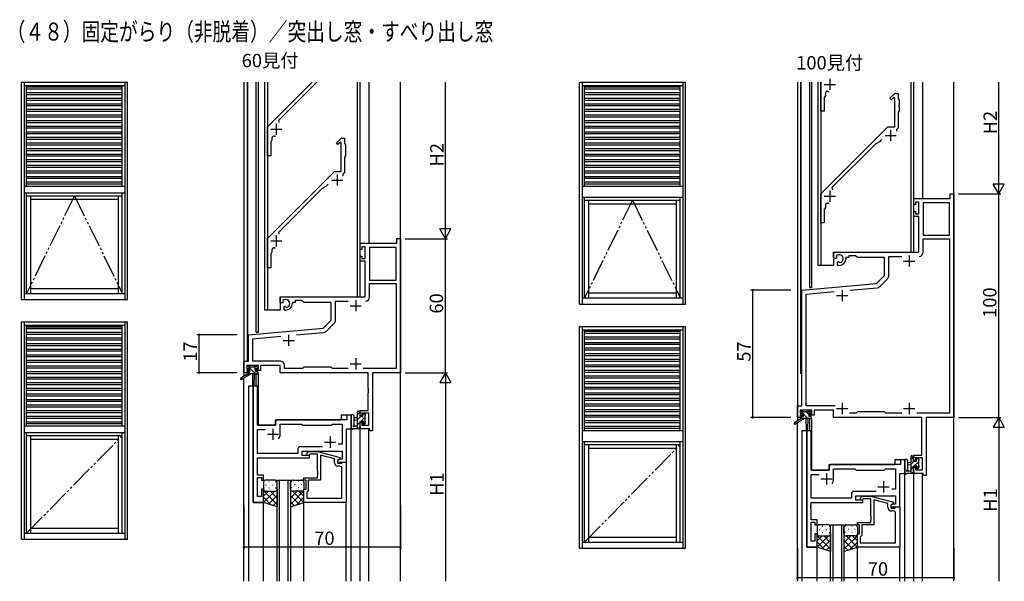
# Model space of a CAD drawing. Extents: x 0 to 1587, y 0 to 1128.
# Drawn here: x 550 to 990, y 469 to 720 of the extents above; entities that cross this region are included whole.
import ezdxf

# ---------------------------------------------------------------- set-up
doc = ezdxf.new("R2010")
doc.units = 0
doc.linetypes.add('YDIVIDE_1', pattern=[15, 10, -1, 1, -1, 1, -1])
for name, color, linetype in [('USER1', 3, 'CONTINUOUS'), ('YKK_11', 7, 'CONTINUOUS'), ('YKK_12', 2, 'CONTINUOUS'), ('YKK_13', 4, 'CONTINUOUS'), ('YKK_A1', 4, 'CONTINUOUS'), ('YKK_D', 6, 'CONTINUOUS')]:
    doc.layers.add(name, color=color, linetype=linetype)
doc.styles.get("Standard").update_dxf_attribs({"font": 'ROMANS.SHX', "bigfont": 'EXTFONT.SHX'})

msp = doc.modelspace()

# ---------------------------------------------------------------- linework, layer by layer
at = {"layer": 'YKK_11', "color": 0, "linetype": 'ByBlock', "lineweight": -2}
for p, q in [((660.43, 672.25), (680.43, 692.25)), ((682.55, 692.25), (665.37, 675.07)), ((907.93, 679.25), (907.93, 692.25)), ((909.93, 687.17), (909.93, 686.25)), ((938.78, 685.09), (940.64, 686.95)), ((941.35, 687.25), (942.43, 687.25)), ((942.43, 687.25), (942.43, 684.75)), ((909.93, 686.25), (909.43, 685.38)), ((909.43, 685.38), (909.43, 679.25)), ((939.49, 684.39), (938.78, 685.09)), ((940.56, 685.46), (939.49, 684.39)), ((940.93, 685.31), (940.56, 685.46)), ((940.93, 672.25), (940.93, 685.31)), ((942.43, 684.75), (942.93, 684.25)), ((942.93, 684.25), (942.93, 682.21)), ((909.43, 679.25), (907.93, 679.25)), ((942.93, 679.25), (942.43, 678.75)), ((942.43, 678.75), (942.43, 671.75)), ((942.93, 682.21), (942.81, 682.02)), ((942.81, 682.02), (942.81, 681.47)), ((942.81, 681.47), (942.93, 681.29)), ((942.93, 681.29), (942.93, 679.25)), ((665.37, 675.07), (665.55, 674.24)), ((660.43, 659.25), (660.43, 672.25)), ((907.93, 642.25), (937.93, 672.25)), ((937.93, 672.25), (940.93, 672.25)), ((941.73, 671.04), (941.68, 670.38)), ((942.43, 671.75), (941.73, 671.04)), ((662.43, 666.25), (661.93, 665.38)), ((661.93, 665.38), (661.93, 659.25)), ((662.43, 667.17), (662.43, 666.25)), ((691.28, 665.09), (693.14, 666.95)), ((691.99, 664.39), (691.28, 665.09)), ((693.06, 665.46), (691.99, 664.39)), ((693.43, 665.31), (693.06, 665.46)), ((693.43, 652.25), (693.43, 665.31)), ((693.85, 667.25), (694.93, 667.25)), ((694.93, 667.25), (694.93, 664.75)), ((934.13, 665.62), (932.46, 664.65)), ((935.1, 666.59), (934.13, 665.62)), ((694.93, 664.75), (695.43, 664.25)), ((695.43, 662.21), (695.31, 662.02)), ((695.31, 662.02), (695.31, 661.47)), ((695.31, 661.47), (695.43, 661.29)), ((695.43, 664.25), (695.43, 662.21)), ((695.43, 661.29), (695.43, 659.25)), ((932.46, 664.65), (912.87, 645.07)), ((661.93, 659.25), (660.43, 659.25)), ((695.43, 659.25), (694.93, 658.75)), ((694.93, 658.75), (694.93, 651.75)), ((660.43, 622.25), (690.43, 652.25)), ((690.43, 652.25), (693.43, 652.25)), ((694.93, 651.75), (694.23, 651.04)), ((694.23, 651.04), (694.18, 650.38)), ((684.96, 644.65), (665.37, 625.07)), ((686.63, 645.62), (684.96, 644.65)), ((687.6, 646.59), (686.63, 645.62)), ((912.87, 645.07), (913.05, 644.24)), ((907.93, 629.25), (907.93, 642.25)), ((949.43, 637.45), (949.43, 640.25)), ((949.43, 640.25), (965.8, 640.25)), ((951.73, 638.62), (950.23, 638.62)), ((950.23, 638.62), (950.23, 637.45)), ((951.73, 633.35), (951.73, 638.62)), ((965.8, 640.25), (965.8, 642.25)), ((965.8, 642.25), (967.43, 642.25)), ((967.43, 642.25), (967.43, 542.25)), ((909.93, 636.25), (909.43, 635.38)), ((909.43, 635.38), (909.43, 629.25)), ((909.93, 637.17), (909.93, 636.25)), ((950.23, 637.45), (949.43, 637.45)), ((949.43, 632.15), (949.43, 634.45)), ((949.43, 634.45), (950.23, 634.45)), ((950.23, 634.45), (950.23, 633.35)), ((965.5, 638.32), (953.66, 638.32)), ((953.66, 638.32), (953.66, 623.75)), ((965.5, 623.75), (965.5, 638.32)), ((965.5, 623.75), (965.5, 638.32)), ((951.73, 632.15), (949.43, 632.15)), ((950.23, 633.35), (951.73, 633.35)), ((951.73, 616.25), (951.73, 632.15)), ((909.43, 629.25), (907.93, 629.25)), ((660.43, 609.25), (660.43, 622.25)), ((665.37, 625.07), (665.55, 624.24)), ((718.3, 620.25), (718.3, 622.25)), ((718.3, 622.25), (719.93, 622.25)), ((719.93, 622.25), (719.93, 562.25)), ((953.66, 623.75), (965.5, 623.75)), ((953.66, 616.12), (953.66, 622.12)), ((953.66, 622.12), (965.5, 622.12)), ((965.5, 622.12), (965.5, 544.18)), ((662.43, 617.17), (662.43, 616.25)), ((701.93, 617.45), (701.93, 620.25)), ((701.93, 620.25), (718.3, 620.25)), ((702.73, 617.45), (701.93, 617.45)), ((704.23, 618.62), (702.73, 618.62)), ((702.73, 618.62), (702.73, 617.45)), ((704.23, 613.35), (704.23, 618.62)), ((718, 618.32), (706.16, 618.32)), ((706.16, 618.32), (706.16, 603.75)), ((718, 603.75), (718, 618.32)), ((718, 603.75), (718, 618.32)), ((662.43, 616.25), (661.93, 615.38)), ((661.93, 615.38), (661.93, 609.25)), ((701.93, 612.15), (701.93, 614.45)), ((701.93, 614.45), (702.73, 614.45)), ((704.23, 612.15), (701.93, 612.15)), ((702.73, 614.45), (702.73, 613.35)), ((702.73, 613.35), (704.23, 613.35)), ((704.23, 596.25), (704.23, 612.15)), ((913.63, 613.88), (913.63, 616.25)), ((913.63, 616.25), (951.73, 616.25)), ((914.53, 613.36), (913.63, 613.88)), ((914.88, 613.56), (914.53, 613.36)), ((914.87, 614.53), (914.91, 614.07)), ((914.91, 614.07), (914.88, 613.56)), ((915.43, 611.8), (915.78, 612.01)), ((915.78, 612.01), (916.23, 611.77)), ((920.43, 613.75), (919.13, 613.75)), ((919.13, 613.75), (919.13, 613.25)), ((923.36, 614.62), (920.43, 614.62)), ((920.43, 614.62), (920.43, 613.75)), ((924.23, 613.75), (923.36, 614.62)), ((936.43, 613.75), (924.23, 613.75)), ((936.43, 605.75), (936.43, 613.75)), ((938.36, 605.69), (938.36, 614.32)), ((938.36, 614.32), (944.08, 614.32)), ((661.93, 609.25), (660.43, 609.25)), ((915.43, 610.25), (915.43, 611.8)), ((916.13, 610.25), (915.43, 610.25)), ((916.23, 611.77), (916.61, 611.51)), ((706.16, 603.75), (718, 603.75)), ((932.86, 602.17), (936.43, 605.75)), ((934.19, 600.77), (937.84, 604.42)), ((706.16, 596.12), (706.16, 602.12)), ((706.16, 602.12), (718, 602.12)), ((718, 602.12), (718, 564.18)), ((899.43, 599.25), (932.86, 602.17)), ((899.43, 547.48), (899.43, 599.25)), ((921.01, 599.2), (933.07, 600.25)), ((666.13, 593.88), (666.13, 596.25)), ((666.13, 596.25), (704.23, 596.25)), ((667.37, 594.53), (667.41, 594.07)), ((675.86, 594.62), (672.93, 594.62)), ((672.93, 594.62), (672.93, 593.75)), ((676.73, 593.75), (675.86, 594.62)), ((901.36, 597.48), (913.94, 598.58)), ((901.36, 547.48), (901.36, 597.48)), ((667.03, 593.36), (666.13, 593.88)), ((667.38, 593.56), (667.03, 593.36)), ((667.41, 594.07), (667.38, 593.56)), ((667.93, 591.8), (668.28, 592.01)), ((667.93, 590.25), (667.93, 591.8)), ((668.63, 590.25), (667.93, 590.25)), ((668.28, 592.01), (668.73, 591.77)), ((668.73, 591.77), (669.11, 591.51)), ((672.93, 593.75), (671.63, 593.75)), ((671.63, 593.75), (671.63, 593.25)), ((688.93, 593.75), (676.73, 593.75)), ((688.93, 585.75), (688.93, 593.75)), ((690.86, 585.69), (690.86, 594.32)), ((690.86, 594.32), (696.58, 594.32)), ((685.36, 582.17), (688.93, 585.75)), ((651.93, 579.25), (685.36, 582.17)), ((686.69, 580.77), (690.34, 584.42)), ((651.93, 567.48), (651.93, 579.25)), ((653.86, 577.48), (666.44, 578.58)), ((653.86, 567.48), (653.86, 577.48)), ((673.51, 579.2), (685.57, 580.25)), ((649.93, 562.25), (649.93, 567.48)), ((649.93, 567.48), (651.93, 567.48)), ((656.43, 565.55), (651.23, 565.55)), ((651.23, 565.55), (651.23, 564.05)), ((651.23, 564.05), (652.33, 564.05)), ((652.33, 564.05), (652.33, 563.25)), ((666.26, 567.48), (653.86, 567.48)), ((655.33, 563.25), (655.33, 564.05)), ((655.33, 564.05), (656.43, 564.05)), ((656.43, 564.05), (656.43, 565.55)), ((666.13, 565.55), (657.43, 565.55)), ((657.43, 565.55), (657.43, 563.25)), ((666.13, 562.25), (666.13, 565.55)), ((668.06, 564.18), (668.06, 565.68)), ((676.16, 564.18), (668.06, 564.18)), ((676.73, 564.75), (676.16, 564.18)), ((688.93, 564.75), (676.73, 564.75)), ((689.5, 564.18), (688.93, 564.75)), ((696.58, 564.18), (689.5, 564.18)), ((718, 564.18), (703.28, 564.18)), ((651.23, 562.25), (649.93, 562.25)), ((652.33, 563.25), (651.23, 563.25)), ((651.23, 563.25), (651.23, 562.25)), ((657.43, 563.25), (655.33, 563.25)), ((705.5, 562.25), (666.13, 562.25)), ((705.5, 555.21), (705.5, 562.25)), ((719.93, 562.25), (707.43, 562.25)), ((707.43, 562.25), (707.43, 536.25)), ((654.14, 556.25), (654.14, 504.25)), ((656.07, 556.25), (654.14, 556.25)), ((656.07, 538.75), (656.07, 556.25)), ((705.62, 555.02), (705.5, 555.21)), ((705.62, 554.47), (705.62, 555.02)), ((705.5, 554.29), (705.62, 554.47)), ((705.5, 554.21), (705.5, 554.29)), ((705.62, 554.02), (705.5, 554.21)), ((705.5, 553.29), (705.62, 553.47)), ((705.5, 545.35), (705.5, 553.29)), ((705.62, 553.47), (705.62, 554.02)), ((897.43, 542.25), (897.43, 547.48)), ((897.43, 547.48), (899.43, 547.48)), ((914.29, 547.48), (901.36, 547.48)), ((697.94, 543.25), (696.01, 543.25)), ((696.01, 543.25), (696.01, 541.25)), ((697.94, 537.25), (697.94, 543.25)), ((701.93, 543.05), (701.93, 545.35)), ((701.93, 545.35), (705.5, 545.35)), ((702.73, 543.05), (701.93, 543.05)), ((705.8, 544.15), (702.73, 544.15)), ((702.73, 544.15), (702.73, 543.05)), ((705.8, 538.88), (705.8, 544.15)), ((898.73, 542.25), (897.43, 542.25)), ((903.93, 545.55), (898.73, 545.55)), ((898.73, 545.55), (898.73, 544.05)), ((898.73, 544.05), (899.83, 544.05)), ((899.83, 543.25), (898.73, 543.25)), ((898.73, 543.25), (898.73, 542.25)), ((899.83, 544.05), (899.83, 543.25)), ((902.83, 543.25), (902.83, 544.05)), ((902.83, 544.05), (903.93, 544.05)), ((904.93, 543.25), (902.83, 543.25)), ((903.93, 544.05), (903.93, 545.55)), ((913.63, 545.55), (904.93, 545.55)), ((904.93, 545.55), (904.93, 543.25)), ((913.63, 542.25), (913.63, 545.55)), ((953, 542.25), (913.63, 542.25)), ((923.66, 544.18), (920.78, 544.18)), ((924.23, 544.75), (923.66, 544.18)), ((936.43, 544.75), (924.23, 544.75)), ((937, 544.18), (936.43, 544.75)), ((944.08, 544.18), (937, 544.18)), ((965.5, 544.18), (950.78, 544.18)), ((953, 535.21), (953, 542.25)), ((967.43, 542.25), (954.93, 542.25)), ((954.93, 542.25), (954.93, 516.25)), ((664.14, 538.75), (656.07, 538.75)), ((664.14, 540.25), (664.14, 538.75)), ((696.01, 541.25), (665.14, 541.25)), ((666.14, 534.75), (666.14, 539.32)), ((666.14, 539.32), (675.67, 539.32)), ((675.67, 539.32), (676.24, 538.75)), ((676.24, 538.75), (688.94, 538.75)), ((688.94, 538.75), (689.51, 539.32)), ((689.51, 539.32), (693.81, 539.32)), ((693.81, 539.32), (693.81, 530.25)), ((695.74, 522.25), (695.74, 537.25)), ((695.74, 537.25), (697.94, 537.25)), ((701.93, 537.25), (701.93, 540.05)), ((701.93, 540.05), (702.73, 540.05)), ((706.23, 537.25), (701.93, 537.25)), ((702.73, 540.05), (702.73, 538.88)), ((702.73, 538.88), (705.8, 538.88)), ((706.23, 536.25), (706.23, 537.25)), ((656.07, 526.18), (656.07, 536.82)), ((656.07, 536.82), (659.59, 536.82)), ((707.43, 536.25), (706.23, 536.25)), ((901.64, 536.25), (901.64, 484.25)), ((903.57, 536.25), (901.64, 536.25)), ((903.57, 518.75), (903.57, 536.25)), ((953.12, 535.02), (953, 535.21)), ((953, 534.29), (953.12, 534.47)), ((953, 534.21), (953, 534.29)), ((953.12, 534.02), (953, 534.21)), ((953, 533.29), (953.12, 533.47)), ((953, 525.35), (953, 533.29)), ((953.12, 534.47), (953.12, 535.02)), ((953.12, 533.47), (953.12, 534.02)), ((685.09, 529.18), (675.11, 529.18)), ((685.09, 529.18), (675.11, 529.18)), ((693.81, 530.25), (692.1, 530.25)), ((674.11, 526.18), (656.07, 526.18)), ((656.07, 523.21), (656.07, 524.25)), ((656.07, 524.25), (679.24, 524.25)), ((674.11, 528.18), (674.11, 526.18)), ((676.04, 525.25), (676.04, 527.25)), ((676.04, 527.25), (693.81, 527.25)), ((679.24, 525.25), (676.04, 525.25)), ((678.11, 526.27), (678.88, 527.05)), ((678.88, 527.05), (682.83, 527.05)), ((679.38, 525.85), (678.96, 525.42)), ((679.24, 524.25), (679.24, 525.25)), ((682.83, 525.85), (679.38, 525.85)), ((682.83, 527.05), (692.93, 524.34)), ((682.83, 518.21), (682.83, 525.85)), ((690.43, 523.77), (684.13, 525.46)), ((684.13, 525.46), (684.13, 514.25)), ((692.93, 524.34), (692.93, 523.74)), ((693.81, 527.25), (693.81, 523.55)), ((949.43, 523.05), (949.43, 525.35)), ((949.43, 525.35), (953, 525.35)), ((953.3, 524.15), (950.23, 524.15)), ((950.23, 524.15), (950.23, 523.05)), ((953.3, 518.88), (953.3, 524.15)), ((655.95, 523.02), (656.07, 523.21)), ((655.95, 522.47), (655.95, 523.02)), ((656.07, 522.29), (655.95, 522.47)), ((655.95, 522.02), (656.07, 522.21)), ((655.95, 521.47), (655.95, 522.02)), ((656.07, 521.29), (655.95, 521.47)), ((656.07, 522.21), (656.07, 522.29)), ((656.07, 516.45), (656.07, 521.29)), ((690.43, 521.95), (690.43, 523.77)), ((692.93, 523.74), (691.73, 523.05)), ((691.73, 523.05), (691.73, 521.75)), ((691.73, 521.75), (693.53, 521.75)), ((692.6, 523.55), (691.74, 523.05)), ((691.74, 523.05), (691.74, 522.25)), ((691.74, 522.25), (695.74, 522.25)), ((692.8, 520.45), (691.93, 520.45)), ((693.81, 523.55), (692.6, 523.55)), ((693.53, 521.75), (693.73, 521.95)), ((693.73, 521.95), (694.03, 522.25)), ((694.03, 522.25), (695.73, 522.25)), ((695.73, 522.25), (695.73, 504.25)), ((911.64, 520.25), (911.64, 518.75)), ((943.51, 521.25), (912.64, 521.25)), ((945.44, 523.25), (943.51, 523.25)), ((943.51, 523.25), (943.51, 521.25)), ((945.44, 517.25), (945.44, 523.25)), ((950.23, 523.05), (949.43, 523.05)), ((949.43, 517.25), (949.43, 520.05)), ((949.43, 520.05), (950.23, 520.05)), ((950.23, 520.05), (950.23, 518.88)), ((658.74, 516.45), (656.07, 516.45)), ((656.07, 506.95), (656.07, 515.45)), ((656.07, 515.45), (657.74, 515.45)), ((657.74, 515.45), (657.74, 514.25)), ((658.74, 514.25), (658.74, 516.45)), ((676.73, 514.25), (676.73, 515.25)), ((676.73, 515.25), (682.83, 515.25)), ((682.95, 518.02), (682.83, 518.21)), ((682.83, 517.29), (682.95, 517.47)), ((682.83, 517.21), (682.83, 517.29)), ((682.95, 517.02), (682.83, 517.21)), ((682.83, 516.29), (682.95, 516.47)), ((682.83, 515.25), (682.83, 516.29)), ((682.95, 517.47), (682.95, 518.02)), ((682.95, 516.47), (682.95, 517.02)), ((693.8, 506.18), (693.8, 519.45)), ((911.64, 518.75), (903.57, 518.75)), ((903.57, 506.18), (903.57, 516.82)), ((903.57, 516.82), (907.09, 516.82)), ((913.64, 514.75), (913.64, 519.32)), ((913.64, 519.32), (923.17, 519.32)), ((923.17, 519.32), (923.74, 518.75)), ((923.74, 518.75), (936.44, 518.75)), ((936.44, 518.75), (937.01, 519.32)), ((937.01, 519.32), (941.31, 519.32)), ((941.31, 519.32), (941.31, 510.25)), ((943.24, 502.25), (943.24, 517.25)), ((943.24, 517.25), (945.44, 517.25)), ((953.73, 517.25), (949.43, 517.25)), ((950.23, 518.88), (953.3, 518.88)), ((953.73, 516.25), (953.73, 517.25)), ((954.93, 516.25), (953.73, 516.25)), ((657.74, 514.25), (658.74, 514.25)), ((677.73, 514.25), (676.73, 514.25)), ((677.73, 510.25), (677.73, 514.25)), ((684.13, 514.25), (678.73, 514.25)), ((678.73, 514.25), (678.73, 509.45)), ((657.74, 506.95), (656.07, 506.95)), ((658.74, 510.25), (657.74, 510.25)), ((657.74, 510.25), (657.74, 506.95)), ((658.74, 504.25), (658.74, 510.25)), ((676.73, 504.25), (676.73, 510.25)), ((676.73, 510.25), (677.73, 510.25)), ((678.23, 508.95), (678.03, 508.75)), ((678.03, 508.75), (678.03, 506.18)), ((678.73, 509.45), (678.23, 508.95)), ((921.61, 508.18), (921.61, 506.18)), ((932.59, 509.18), (922.61, 509.18)), ((932.59, 509.18), (922.61, 509.18)), ((923.54, 505.25), (923.54, 507.25)), ((923.54, 507.25), (941.31, 507.25)), ((925.61, 506.27), (926.38, 507.05)), ((926.38, 507.05), (930.33, 507.05)), ((930.33, 507.05), (940.43, 504.34)), ((941.31, 510.25), (939.6, 510.25)), ((941.31, 507.25), (941.31, 503.55)), ((654.14, 504.25), (658.74, 504.25)), ((695.73, 504.25), (676.73, 504.25)), ((678.03, 506.18), (693.8, 506.18)), ((678.03, 506.18), (693.8, 506.18)), ((903.45, 503.02), (903.57, 503.21)), ((903.45, 502.47), (903.45, 503.02)), ((903.57, 502.29), (903.45, 502.47)), ((903.45, 502.02), (903.57, 502.21)), ((903.45, 501.47), (903.45, 502.02)), ((921.61, 506.18), (903.57, 506.18)), ((903.57, 503.21), (903.57, 504.25)), ((903.57, 504.25), (926.74, 504.25)), ((903.57, 502.21), (903.57, 502.29)), ((926.74, 505.25), (923.54, 505.25)), ((926.88, 505.85), (926.46, 505.42)), ((926.74, 504.25), (926.74, 505.25)), ((930.33, 505.85), (926.88, 505.85)), ((930.33, 498.21), (930.33, 505.85)), ((937.93, 503.77), (931.63, 505.46)), ((931.63, 505.46), (931.63, 494.25)), ((937.93, 501.95), (937.93, 503.77)), ((940.43, 503.74), (939.23, 503.05)), ((939.23, 503.05), (939.23, 501.75)), ((940.1, 503.55), (939.24, 503.05)), ((939.24, 503.05), (939.24, 502.25)), ((939.24, 502.25), (943.24, 502.25)), ((941.31, 503.55), (940.1, 503.55)), ((940.43, 504.34), (940.43, 503.74)), ((941.03, 501.75), (941.23, 501.95)), ((941.23, 501.95), (941.53, 502.25)), ((941.53, 502.25), (943.23, 502.25)), ((943.23, 502.25), (943.23, 484.25)), ((903.57, 501.29), (903.45, 501.47)), ((903.57, 496.45), (903.57, 501.29)), ((930.45, 498.02), (930.33, 498.21)), ((930.45, 497.47), (930.45, 498.02)), ((939.23, 501.75), (941.03, 501.75)), ((940.3, 500.45), (939.43, 500.45)), ((941.3, 486.18), (941.3, 499.45)), ((906.24, 496.45), (903.57, 496.45)), ((903.57, 486.95), (903.57, 495.45)), ((903.57, 495.45), (905.24, 495.45)), ((905.24, 495.45), (905.24, 494.25)), ((905.24, 494.25), (906.24, 494.25)), ((906.24, 494.25), (906.24, 496.45)), ((924.23, 494.25), (924.23, 495.25)), ((924.23, 495.25), (930.33, 495.25)), ((925.23, 494.25), (924.23, 494.25)), ((925.23, 490.25), (925.23, 494.25)), ((931.63, 494.25), (926.23, 494.25)), ((926.23, 494.25), (926.23, 489.45)), ((930.33, 497.29), (930.45, 497.47)), ((930.33, 497.21), (930.33, 497.29)), ((930.45, 497.02), (930.33, 497.21)), ((930.33, 496.29), (930.45, 496.47)), ((930.33, 495.25), (930.33, 496.29)), ((930.45, 496.47), (930.45, 497.02)), ((906.24, 490.25), (905.24, 490.25)), ((905.24, 490.25), (905.24, 486.95)), ((906.24, 484.25), (906.24, 490.25)), ((924.23, 484.25), (924.23, 490.25)), ((924.23, 490.25), (925.23, 490.25)), ((925.73, 488.95), (925.53, 488.75)), ((925.53, 488.75), (925.53, 486.18)), ((926.23, 489.45), (925.73, 488.95)), ((905.24, 486.95), (903.57, 486.95)), ((925.53, 486.18), (941.3, 486.18)), ((925.53, 486.18), (941.3, 486.18)), ((901.64, 484.25), (906.24, 484.25)), ((943.23, 484.25), (924.23, 484.25))]:
    msp.add_line(p, q, dxfattribs=at)
at = {"layer": 'YKK_11', "color": 2}
for p, q in [((909.43, 691.25), (914.43, 691.25)), ((911.93, 693.75), (911.93, 688.75)), ((664.43, 673.75), (664.43, 668.75)), ((661.93, 671.25), (666.93, 671.25)), ((939.13, 670.95), (939.13, 665.95)), ((936.63, 668.45), (941.63, 668.45)), ((689.13, 648.45), (694.13, 648.45)), ((691.63, 650.95), (691.63, 645.95)), ((911.93, 643.75), (911.93, 638.75)), ((909.43, 641.25), (914.43, 641.25)), ((661.93, 621.25), (666.93, 621.25)), ((664.43, 623.75), (664.43, 618.75)), ((944.93, 612.25), (949.93, 612.25)), ((947.43, 614.75), (947.43, 609.75)), ((917.43, 599.25), (917.43, 594.25)), ((699.93, 594.75), (699.93, 589.75)), ((914.93, 596.75), (919.93, 596.75)), ((697.43, 592.25), (702.43, 592.25)), ((667.43, 576.75), (672.43, 576.75)), ((669.93, 579.25), (669.93, 574.25)), ((699.93, 568.75), (699.93, 563.75)), ((697.43, 566.25), (702.43, 566.25)), ((914.93, 546.25), (919.93, 546.25)), ((917.43, 548.75), (917.43, 543.75)), ((944.93, 546.25), (949.93, 546.25)), ((947.43, 548.75), (947.43, 543.75)), ((662.94, 537.25), (662.94, 532.25)), ((660.44, 534.75), (665.44, 534.75)), ((688.44, 533.75), (688.44, 528.75)), ((685.94, 531.25), (690.94, 531.25)), ((910.44, 517.25), (910.44, 512.25)), ((907.94, 514.75), (912.94, 514.75)), ((933.44, 511.25), (938.44, 511.25)), ((935.94, 513.75), (935.94, 508.75))]:
    msp.add_line(p, q, dxfattribs=at)
at = {"layer": 'YKK_11', "color": 0, "linetype": 'ByBlock', "lineweight": -2}
for centre, radius, start, end in [((910.93, 687.17), 1, 76.2259, 180), ((911.93, 691.25), 3.2, 256.2259, 263.3666), ((941.35, 686.25), 1, 90, 135), ((663.43, 667.17), 1, 76.2259, 180), ((664.43, 671.25), 3.2, 256.2259, 263.3666), ((693.85, 666.25), 1, 90, 135), ((910.93, 637.17), 1, 76.2259, 180), ((911.93, 641.25), 3.2, 256.2259, 263.3666), ((663.43, 617.17), 1, 76.2259, 180), ((664.43, 621.25), 3.2, 256.2259, 263.3666), ((916.13, 613.25), 1.8, 285.3669, 134.6331), ((916.13, 613.25), 3, 270, 360), ((951.86, 616.12), 1.8, 270, 360), ((951.86, 616.12), 1.8, 270, 360), ((936.56, 605.69), 1.8, 315, 360), ((932.92, 602.05), 1.8, 275, 315), ((668.63, 593.25), 1.8, 285.3669, 134.6331), ((704.36, 596.12), 1.8, 270, 360), ((704.36, 596.12), 1.8, 270, 360), ((668.63, 593.25), 3, 270, 360), ((689.06, 585.69), 1.8, 315, 360), ((685.42, 582.05), 1.8, 275, 315), ((666.26, 565.68), 1.8, 0, 90), ((665.14, 540.25), 1, 90, 180), ((662.94, 534.75), 3.2, 321.6335, 360), ((675.11, 528.18), 1, 90, 180), ((678.53, 525.85), 0.6, 135, 315), ((691.93, 521.95), 1.5, 180, 270), ((692.8, 519.45), 1, 0, 90), ((912.64, 520.25), 1, 90, 180), ((910.44, 514.75), 3.2, 321.6335, 360), ((922.61, 508.18), 1, 90, 180), ((926.03, 505.85), 0.6, 135, 315), ((939.43, 501.95), 1.5, 180, 270), ((940.3, 499.45), 1, 0, 90)]:
    msp.add_arc(centre, radius, start, end, dxfattribs=at)
at = {"layer": 'YKK_12'}
for p, q in [((649.93, 692.25), (649.93, 560.71)), ((651.53, 567.48), (651.53, 692.25)), ((651.63, 567.48), (651.63, 692.25)), ((655.43, 580.45), (655.43, 692.25)), ((656.43, 580.45), (656.43, 692.25)), ((659.23, 590.25), (659.23, 692.25)), ((660.43, 692.25), (660.43, 590.25)), ((700.73, 596.25), (700.73, 692.25)), ((701.93, 596.25), (701.93, 692.25)), ((705.83, 692.25), (705.83, 620.25)), ((719.93, 468.97), (719.93, 692.25)), ((897.43, 692.25), (897.43, 540.71)), ((899.03, 561.75), (899.03, 692.25)), ((899.13, 561.75), (899.13, 692.25)), ((902.93, 600.45), (902.93, 692.25)), ((903.93, 600.45), (903.93, 692.25)), ((906.73, 610.25), (906.73, 692.25)), ((907.93, 692.25), (907.93, 610.25)), ((948.23, 616.25), (948.23, 692.25)), ((949.43, 616.25), (949.43, 692.25)), ((953.33, 692.25), (953.33, 640.25)), ((967.43, 468.97), (967.43, 692.25)), ((913.63, 616.25), (949.43, 616.25)), ((913.63, 616.25), (913.63, 610.25)), ((913.63, 610.25), (906.73, 610.25)), ((902.93, 600.45), (903.93, 600.45)), ((666.13, 596.25), (701.93, 596.25)), ((666.13, 596.25), (666.13, 590.25)), ((666.13, 590.25), (659.23, 590.25)), ((655.43, 580.45), (656.43, 580.45)), ((649.93, 468.97), (649.93, 559.92)), ((655.43, 556.25), (655.43, 561.75)), ((655.43, 561.75), (656.43, 561.75)), ((656.43, 538.75), (656.43, 561.75)), ((651.93, 556.25), (651.93, 468.97)), ((656.13, 556.25), (651.93, 556.25)), ((654.14, 504.25), (654.14, 556.25)), ((656.13, 556.25), (656.13, 538.75)), ((697.93, 543.25), (693.43, 543.25)), ((693.43, 543.25), (693.43, 541.25)), ((697.93, 468.97), (697.93, 543.25)), ((902.93, 536.25), (902.93, 541.75)), ((902.93, 541.75), (903.93, 541.75)), ((903.93, 518.75), (903.93, 541.75)), ((656.13, 538.75), (664.13, 538.75)), ((664.13, 538.75), (664.13, 541.25)), ((664.13, 541.25), (693.43, 541.25)), ((695.74, 522.25), (695.74, 537.25)), ((695.74, 537.25), (697.93, 537.25)), ((701.93, 468.97), (701.93, 537.55)), ((705.83, 468.97), (705.83, 537.25)), ((897.43, 468.97), (897.43, 539.92)), ((899.43, 536.25), (899.43, 468.97)), ((903.63, 536.25), (899.43, 536.25)), ((901.64, 484.25), (901.64, 536.25)), ((903.63, 536.25), (903.63, 518.75)), ((695.43, 522.25), (695.74, 522.25)), ((911.63, 518.75), (911.63, 521.25)), ((911.63, 521.25), (940.93, 521.25)), ((945.43, 523.25), (940.93, 523.25)), ((940.93, 523.25), (940.93, 521.25)), ((945.43, 468.97), (945.43, 523.25)), ((903.63, 518.75), (911.63, 518.75)), ((943.24, 502.25), (943.24, 517.25)), ((943.24, 517.25), (945.43, 517.25)), ((949.43, 468.97), (949.43, 517.55)), ((953.33, 468.97), (953.33, 517.25)), ((658.73, 504.25), (654.14, 504.25)), ((658.73, 468.97), (658.73, 504.25)), ((676.73, 468.97), (676.73, 504.25)), ((695.73, 468.97), (695.73, 504.55)), ((942.93, 502.25), (943.24, 502.25)), ((943.23, 468.97), (943.23, 484.55)), ((906.23, 484.25), (901.64, 484.25)), ((906.23, 468.97), (906.23, 484.25)), ((924.23, 468.97), (924.23, 484.25))]:
    msp.add_line(p, q, dxfattribs=at)
at = {"layer": 'YKK_12', "linetype": 'Continuous'}
for p, q in [((664.74, 468.97), (664.74, 514.25)), ((664.74, 514.25), (670.74, 514.25)), ((665.74, 514.25), (665.74, 468.97)), ((669.74, 468.97), (669.74, 514.25)), ((670.74, 514.25), (670.74, 468.97)), ((912.24, 468.97), (912.24, 494.25)), ((912.24, 494.25), (918.24, 494.25)), ((913.24, 494.25), (913.24, 468.97)), ((917.24, 468.97), (917.24, 494.25)), ((918.24, 494.25), (918.24, 468.97))]:
    msp.add_line(p, q, dxfattribs=at)
at = {"layer": 'YKK_13'}
for p, q in [((651.43, 564.35), (651.43, 564.85)), ((651.73, 565.15), (652.23, 565.15)), ((652.63, 564.05), (651.73, 564.05)), ((655.05, 561.85), (651.75, 565.15)), ((652.43, 564.95), (654.53, 564.95)), ((652.63, 562.85), (652.63, 564.05)), ((654.89, 564.25), (654.19, 564.95)), ((654.73, 565.15), (655.33, 565.15)), ((655.03, 563.59), (655.03, 562.85)), ((655.83, 564.05), (655.49, 564.05)), ((655.55, 565.06), (656.05, 564.56)), ((651.63, 561.85), (648.57, 559.8)), ((653.13, 561.85), (648.89, 559.29)), ((651.63, 562.55), (651.63, 561.85)), ((655.83, 561.85), (651.63, 561.85)), ((652.8, 561.85), (651.82, 562.83)), ((651.93, 562.85), (652.63, 562.85)), ((653.73, 561.85), (653.84, 556.84)), ((654.54, 561.85), (654.44, 556.84)), ((655.03, 562.85), (655.83, 562.85)), ((656.13, 562.55), (656.13, 562.15)), ((697.93, 542.97), (697.93, 537.81)), ((699.13, 542.97), (699.14, 539.01)), ((700.73, 542.15), (699.59, 542.04)), ((700.73, 537.25), (700.73, 544.85)), ((700.73, 543.56), (701.93, 544.76)), ((700.73, 541.31), (702.17, 542.75)), ((701.03, 545.15), (701.63, 545.15)), ((701.73, 544.05), (701.73, 542.75)), ((701.73, 542.75), (703.13, 542.75)), ((701.93, 544.85), (701.93, 544.25)), ((702.02, 540.35), (704.03, 542.37)), ((703.13, 542.75), (703.13, 543.65)), ((703.14, 543.72), (703.36, 543.94)), ((703.43, 543.95), (703.93, 543.95)), ((704.03, 542.95), (704.03, 540.85)), ((704.23, 543.65), (704.23, 543.15)), ((899.13, 541.85), (896.07, 539.8)), ((900.63, 541.85), (896.39, 539.29)), ((898.93, 544.35), (898.93, 544.85)), ((899.82, 544.05), (898.94, 544.92)), ((899.13, 542.55), (899.13, 541.85)), ((899.77, 541.85), (899.13, 542.49)), ((903.33, 541.85), (899.13, 541.85)), ((899.23, 545.15), (899.73, 545.15)), ((900.13, 544.05), (899.23, 544.05)), ((899.43, 542.85), (900.13, 542.85)), ((899.93, 544.95), (902.03, 544.95)), ((900.13, 542.85), (900.13, 544.05)), ((902.02, 541.85), (900.13, 543.73)), ((902.53, 543.58), (901.16, 544.95)), ((901.23, 541.85), (901.34, 536.84)), ((902.04, 541.85), (901.94, 536.84)), ((902.23, 545.15), (902.83, 545.15)), ((902.53, 543.59), (902.53, 542.85)), ((902.53, 542.85), (903.33, 542.85)), ((903.33, 544.05), (902.99, 544.05)), ((903.05, 545.06), (903.55, 544.56)), ((903.63, 542.48), (903.26, 542.85)), ((903.63, 542.55), (903.63, 542.15)), ((701.63, 537.25), (698.95, 537.25)), ((699.55, 538.45), (700.73, 538.45)), ((700.73, 540.95), (699.59, 541.05)), ((700.73, 539.07), (701.73, 540.07)), ((701.16, 537.25), (701.93, 538.02)), ((702.67, 540.35), (701.73, 540.35)), ((701.73, 540.35), (701.73, 538.35)), ((701.93, 538.15), (701.93, 537.55)), ((703.13, 539.55), (703.13, 539.89)), ((703.23, 539.32), (704.23, 540.32)), ((704.15, 539.83), (703.65, 539.33)), ((704.23, 540.65), (704.23, 540.05)), ((948.23, 523.67), (949.43, 524.87)), ((948.23, 517.25), (948.23, 524.85)), ((948.53, 525.15), (949.13, 525.15)), ((949.23, 524.05), (949.23, 522.75)), ((949.43, 524.85), (949.43, 524.25)), ((950.93, 523.95), (951.43, 523.95)), ((945.43, 522.97), (945.43, 517.81)), ((946.63, 522.97), (946.64, 519.01)), ((948.23, 522.15), (947.09, 522.04)), ((948.23, 520.95), (947.09, 521.05)), ((948.23, 521.43), (949.55, 522.75)), ((948.23, 519.18), (949.23, 520.18)), ((949.23, 522.75), (950.63, 522.75)), ((950.17, 520.35), (949.23, 520.35)), ((949.23, 520.35), (949.23, 518.35)), ((949.4, 520.35), (951.53, 522.48)), ((950.63, 522.75), (950.63, 523.65)), ((950.63, 519.55), (950.63, 519.89)), ((950.68, 519.39), (951.73, 520.44)), ((951.65, 519.83), (951.15, 519.33)), ((951.53, 522.95), (951.53, 520.85)), ((951.73, 523.65), (951.73, 523.15)), ((951.73, 520.65), (951.73, 520.05)), ((949.13, 517.25), (946.45, 517.25)), ((947.05, 518.45), (948.23, 518.45)), ((948.54, 517.25), (949.43, 518.14)), ((949.43, 518.15), (949.43, 517.55)), ((658.74, 513.25), (658.74, 510.25)), ((659.66, 512.17), (659.86, 512.17)), ((663.74, 514.25), (659.74, 514.25)), ((661.07, 513.58), (661.27, 513.58)), ((661.07, 510.75), (661.27, 510.75)), ((662.69, 512.17), (662.89, 512.17)), ((664.1, 513.58), (664.28, 513.58)), ((664.1, 510.75), (664.3, 510.75)), ((664.74, 510.25), (664.74, 513.25)), ((670.74, 510.25), (670.74, 513.25)), ((671.37, 510.75), (671.17, 510.75)), ((671.37, 513.58), (671.19, 513.58)), ((671.74, 514.25), (675.74, 514.25)), ((672.79, 512.17), (672.59, 512.17)), ((674.4, 513.58), (674.2, 513.58)), ((674.4, 510.75), (674.2, 510.75)), ((675.82, 512.17), (675.62, 512.17)), ((676.74, 513.25), (676.74, 510.25)), ((658.74, 504.25), (658.74, 510.25)), ((658.79, 509.93), (658.74, 509.88)), ((658.74, 509.38), (664.74, 503.38)), ((660.93, 509.25), (658.74, 507.06)), ((658.74, 506.55), (662.19, 503.1)), ((663.76, 509.25), (658.75, 504.24)), ((659.66, 509.34), (659.86, 509.34)), ((659.74, 509.25), (663.74, 509.25)), ((659.74, 509.25), (663.74, 509.25)), ((664.74, 507.4), (660.87, 503.53)), ((661.7, 509.25), (664.74, 506.21)), ((662.69, 509.34), (662.89, 509.34)), ((664.33, 509.44), (664.74, 509.04)), ((664.74, 510.25), (664.74, 502.25)), ((664.74, 510.23), (664.74, 510.23)), ((670.74, 510.25), (670.74, 502.25)), ((670.74, 510.23), (670.74, 510.23)), ((671.14, 509.44), (670.74, 509.04)), ((676.74, 509.38), (670.74, 503.38)), ((673.78, 509.25), (670.74, 506.21)), ((670.74, 507.4), (674.6, 503.53)), ((671.72, 509.25), (676.72, 504.24)), ((675.74, 509.25), (671.74, 509.25)), ((675.74, 509.25), (671.74, 509.25)), ((672.79, 509.34), (672.59, 509.34)), ((676.74, 506.55), (673.28, 503.1)), ((674.54, 509.25), (676.74, 507.06)), ((675.82, 509.34), (675.62, 509.34)), ((676.69, 509.93), (676.74, 509.88)), ((676.74, 504.25), (676.74, 510.25)), ((664.74, 502.25), (658.74, 504.25)), ((664.74, 504.57), (662.99, 502.83)), ((670.74, 504.57), (672.48, 502.83)), ((670.74, 502.25), (676.74, 504.25)), ((906.24, 493.25), (906.24, 490.25)), ((911.24, 494.25), (907.24, 494.25)), ((908.57, 493.58), (908.77, 493.58)), ((911.6, 493.58), (911.78, 493.58)), ((912.24, 490.25), (912.24, 493.25)), ((918.24, 490.25), (918.24, 493.25)), ((918.87, 493.58), (918.69, 493.58)), ((919.24, 494.25), (923.24, 494.25)), ((921.9, 493.58), (921.7, 493.58)), ((924.24, 493.25), (924.24, 490.25)), ((906.24, 484.25), (906.24, 490.25)), ((906.29, 489.93), (906.24, 489.88)), ((906.24, 489.38), (912.24, 483.38)), ((908.43, 489.25), (906.24, 487.06)), ((911.26, 489.25), (906.25, 484.24)), ((907.16, 492.17), (907.36, 492.17)), ((907.16, 489.34), (907.36, 489.34)), ((907.24, 489.25), (911.24, 489.25)), ((907.24, 489.25), (911.24, 489.25)), ((908.57, 490.75), (908.77, 490.75)), ((909.2, 489.25), (912.24, 486.21)), ((910.19, 492.17), (910.39, 492.17)), ((910.19, 489.34), (910.39, 489.34)), ((911.6, 490.75), (911.8, 490.75)), ((911.83, 489.44), (912.24, 489.04)), ((912.24, 490.25), (912.24, 482.25)), ((912.24, 490.23), (912.24, 490.23)), ((918.24, 490.25), (918.24, 482.25)), ((918.24, 490.23), (918.24, 490.23)), ((918.64, 489.44), (918.24, 489.04)), ((924.24, 489.38), (918.24, 483.38)), ((921.28, 489.25), (918.24, 486.21)), ((918.87, 490.75), (918.67, 490.75)), ((919.22, 489.25), (924.22, 484.24)), ((923.24, 489.25), (919.24, 489.25)), ((923.24, 489.25), (919.24, 489.25)), ((920.29, 492.17), (920.09, 492.17)), ((920.29, 489.34), (920.09, 489.34)), ((921.9, 490.75), (921.7, 490.75)), ((922.04, 489.25), (924.24, 487.06)), ((923.32, 492.17), (923.12, 492.17)), ((923.32, 489.34), (923.12, 489.34)), ((924.19, 489.93), (924.24, 489.88)), ((924.24, 484.25), (924.24, 490.25)), ((906.24, 486.55), (909.69, 483.1)), ((912.24, 487.4), (908.37, 483.53)), ((912.24, 484.57), (910.49, 482.83)), ((918.24, 487.4), (922.1, 483.53)), ((918.24, 484.57), (919.98, 482.83)), ((924.24, 486.55), (920.78, 483.1)), ((912.24, 482.25), (906.24, 484.25)), ((918.24, 482.25), (924.24, 484.25))]:
    msp.add_line(p, q, dxfattribs=at)
for centre, radius, start, end in [((651.73, 564.85), 0.3, 90, 180), ((651.73, 564.35), 0.3, 180, 270), ((652.23, 564.95), 0.2, 0, 90), ((654.73, 564.95), 0.2, 90, 180), ((655.03, 564.05), 0.25, 33.0557, 236.9443), ((654.73, 563.59), 0.3, 0, 56.9443), ((655.49, 564.35), 0.3, 213.0557, 270), ((655.33, 564.85), 0.3, 45, 90), ((655.83, 564.35), 0.3, 270, 45), ((648.73, 559.55), 0.3, 123.769, 301.0615), ((651.93, 562.55), 0.3, 90, 180), ((655.83, 562.55), 0.3, 0, 90), ((655.83, 562.15), 0.3, 270, 0), ((654.14, 556.84), 0.3, 181.1696, 358.8554), ((698.53, 542.97), 0.6, 0.0402, 180.0402), ((699.63, 541.55), 0.5, 95.0921, 264.9079), ((701.03, 544.85), 0.3, 90, 180), ((701.63, 544.85), 0.3, 0, 90), ((701.73, 544.25), 0.2, 270, 0), ((703.43, 543.65), 0.3, 90, 180), ((703.93, 543.65), 0.3, 0, 90), ((704.03, 543.15), 0.2, 270, 0), ((899.23, 544.85), 0.3, 90, 180), ((899.23, 544.35), 0.3, 180, 270), ((899.43, 542.55), 0.3, 90, 180), ((899.73, 544.95), 0.2, 0, 90), ((902.23, 544.95), 0.2, 90, 180), ((902.53, 544.05), 0.25, 33.0557, 236.9443), ((902.23, 543.59), 0.3, 0, 56.9443), ((902.99, 544.35), 0.3, 213.0557, 270), ((902.83, 544.85), 0.3, 45, 90), ((903.33, 544.35), 0.3, 270, 45), ((903.33, 542.55), 0.3, 0, 90), ((903.33, 542.15), 0.3, 270, 0), ((698.23, 537.81), 0.3, 180, 229.4712), ((697.84, 537.36), 0.3, 349.4712, 49.4712), ((698.43, 537.25), 0.3, 169.4712, 330), ((698.95, 536.95), 0.3, 90, 150), ((699.03, 538.45), 0.3, 109.1898, 330), ((698.84, 539.01), 0.3, 289.1898, 0.0402), ((699.55, 538.15), 0.3, 90, 150), ((701.63, 537.55), 0.3, 270, 0), ((701.73, 538.15), 0.2, 360, 90), ((702.67, 540.65), 0.3, 270, 326.9443), ((703.13, 540.35), 0.25, 303.0557, 146.9443), ((703.43, 539.89), 0.3, 123.0557, 180), ((703.43, 539.55), 0.3, 180, 315), ((704.03, 540.65), 0.2, 0, 90), ((703.93, 540.05), 0.3, 315, 0), ((896.23, 539.55), 0.3, 123.769, 301.0615), ((901.64, 536.84), 0.3, 181.1696, 358.8554), ((948.53, 524.85), 0.3, 90, 180), ((949.13, 524.85), 0.3, 0, 90), ((949.23, 524.25), 0.2, 270, 0), ((950.93, 523.65), 0.3, 90, 180), ((951.43, 523.65), 0.3, 0, 90), ((946.03, 522.97), 0.6, 0.0402, 180.0402), ((947.13, 521.55), 0.5, 95.0921, 264.9079), ((950.17, 520.65), 0.3, 270, 326.9443), ((950.63, 520.35), 0.25, 303.0557, 146.9443), ((950.93, 519.89), 0.3, 123.0557, 180), ((950.93, 519.55), 0.3, 180, 315), ((951.53, 523.15), 0.2, 270, 0), ((951.53, 520.65), 0.2, 0, 90), ((951.43, 520.05), 0.3, 315, 0), ((945.73, 517.81), 0.3, 180, 229.4712), ((945.34, 517.36), 0.3, 349.4712, 49.4712), ((945.93, 517.25), 0.3, 169.4712, 330), ((946.45, 516.95), 0.3, 90, 150), ((946.53, 518.45), 0.3, 109.1898, 330), ((946.34, 519.01), 0.3, 289.1898, 0.0402), ((947.05, 518.15), 0.3, 90, 150), ((949.13, 517.55), 0.3, 270, 0), ((949.23, 518.15), 0.2, 360, 90), ((659.74, 513.25), 1, 90.0001, 180.0001), ((663.74, 513.25), 1, 0.0001, 90.0001), ((671.74, 513.25), 1, 89.9999, 179.9999), ((675.74, 513.25), 1, 359.9999, 89.9999), ((659.74, 510.25), 1, 180.0001, 270.0001), ((659.74, 510.25), 1, 180.0001, 270.0001), ((663.74, 510.25), 1, 270.0001, 0.0001), ((663.74, 510.25), 1, 270.0001, 0.0001), ((671.74, 510.25), 1, 179.9999, 269.9999), ((671.74, 510.25), 1, 179.9999, 269.9999), ((675.74, 510.25), 1, 269.9999, 359.9999), ((675.74, 510.25), 1, 269.9999, 359.9999), ((907.24, 493.25), 1, 90.0001, 180.0001), ((911.24, 493.25), 1, 0.0001, 90.0001), ((919.24, 493.25), 1, 89.9999, 179.9999), ((923.24, 493.25), 1, 359.9999, 89.9999), ((907.24, 490.25), 1, 180.0001, 270.0001), ((907.24, 490.25), 1, 180.0001, 270.0001), ((911.24, 490.25), 1, 270.0001, 0.0001), ((911.24, 490.25), 1, 270.0001, 0.0001), ((919.24, 490.25), 1, 179.9999, 269.9999), ((919.24, 490.25), 1, 179.9999, 269.9999), ((923.24, 490.25), 1, 269.9999, 359.9999), ((923.24, 490.25), 1, 269.9999, 359.9999)]:
    msp.add_arc(centre, radius, start, end, dxfattribs=at)
at = {"layer": 'YKK_A1'}
for p, q in [((550.43, 595), (550.43, 692.25)), ((550.43, 692.25), (597.93, 692.25)), ((551.68, 692.25), (551.68, 595)), ((596.68, 692.25), (596.68, 595)), ((597.93, 595), (597.93, 692.25)), ((799.93, 593), (799.93, 692.25)), ((799.93, 692.25), (847.43, 692.25)), ((801.18, 692.25), (801.18, 593)), ((846.18, 692.25), (846.18, 593)), ((847.43, 593), (847.43, 692.25)), ((551.68, 690.75), (596.68, 690.75)), ((552.78, 645.75), (552.78, 690.75)), ((552.78, 690.34), (595.58, 690.34)), ((552.78, 690.1), (595.58, 690.1)), ((552.78, 689.25), (595.58, 689.25)), ((552.78, 687.6), (595.58, 687.6)), ((595.58, 645.75), (595.58, 690.75)), ((801.18, 690.75), (846.18, 690.75)), ((802.28, 645.75), (802.28, 690.75)), ((802.28, 690.34), (845.08, 690.34)), ((802.28, 690.1), (845.08, 690.1)), ((802.28, 689.25), (845.08, 689.25)), ((802.28, 687.6), (845.08, 687.6)), ((845.08, 645.75), (845.08, 690.75)), ((552.78, 686.75), (595.58, 686.75)), ((552.78, 685.1), (595.58, 685.1)), ((552.78, 684.25), (595.58, 684.25)), ((552.78, 682.6), (595.58, 682.6)), ((802.28, 686.75), (845.08, 686.75)), ((802.28, 685.1), (845.08, 685.1)), ((802.28, 684.25), (845.08, 684.25)), ((802.28, 682.6), (845.08, 682.6)), ((552.78, 681.75), (595.58, 681.75)), ((552.78, 680.1), (595.58, 680.1)), ((552.78, 679.25), (595.58, 679.25)), ((802.28, 681.75), (845.08, 681.75)), ((802.28, 680.1), (845.08, 680.1)), ((802.28, 679.25), (845.08, 679.25)), ((552.78, 677.6), (595.58, 677.6)), ((552.78, 676.75), (595.58, 676.75)), ((552.78, 675.1), (595.58, 675.1)), ((552.78, 674.25), (595.58, 674.25)), ((802.28, 677.6), (845.08, 677.6)), ((802.28, 676.75), (845.08, 676.75)), ((802.28, 675.1), (845.08, 675.1)), ((802.28, 674.25), (845.08, 674.25)), ((552.78, 672.6), (595.58, 672.6)), ((552.78, 671.75), (595.58, 671.75)), ((552.78, 670.1), (595.58, 670.1)), ((552.78, 669.25), (595.58, 669.25)), ((802.28, 672.6), (845.08, 672.6)), ((802.28, 671.75), (845.08, 671.75)), ((802.28, 670.1), (845.08, 670.1)), ((802.28, 669.25), (845.08, 669.25)), ((552.78, 667.6), (595.58, 667.6)), ((552.78, 666.75), (595.58, 666.75)), ((552.78, 665.1), (595.58, 665.1)), ((802.28, 667.6), (845.08, 667.6)), ((802.28, 666.75), (845.08, 666.75)), ((802.28, 665.1), (845.08, 665.1)), ((552.78, 664.25), (595.58, 664.25)), ((552.78, 662.6), (595.58, 662.6)), ((552.78, 661.75), (595.58, 661.75)), ((802.28, 664.25), (845.08, 664.25)), ((802.28, 662.6), (845.08, 662.6)), ((802.28, 661.75), (845.08, 661.75)), ((552.78, 660.1), (595.58, 660.1)), ((552.78, 659.25), (595.58, 659.25)), ((552.78, 657.6), (595.58, 657.6)), ((552.78, 656.75), (595.58, 656.75)), ((802.28, 660.1), (845.08, 660.1)), ((802.28, 659.25), (845.08, 659.25)), ((802.28, 657.6), (845.08, 657.6)), ((802.28, 656.75), (845.08, 656.75)), ((552.78, 655.1), (595.58, 655.1)), ((552.78, 654.25), (595.58, 654.25)), ((552.78, 652.6), (595.58, 652.6)), ((552.78, 651.75), (595.58, 651.75)), ((802.28, 655.1), (845.08, 655.1)), ((802.28, 654.25), (845.08, 654.25)), ((802.28, 652.6), (845.08, 652.6)), ((802.28, 651.75), (845.08, 651.75)), ((552.78, 650.1), (595.58, 650.1)), ((552.78, 649.25), (595.58, 649.25)), ((552.78, 647.6), (595.58, 647.6)), ((802.28, 650.1), (845.08, 650.1)), ((802.28, 649.25), (845.08, 649.25)), ((802.28, 647.6), (845.08, 647.6)), ((551.68, 645.75), (596.68, 645.75)), ((551.68, 645.75), (596.68, 645.75)), ((551.68, 645.75), (596.68, 645.75)), ((552.78, 646.75), (595.58, 646.75)), ((801.18, 645.75), (846.18, 645.75)), ((801.18, 645.75), (846.18, 645.75)), ((801.18, 645.75), (846.18, 645.75)), ((802.28, 646.75), (845.08, 646.75)), ((551.68, 642.75), (596.68, 642.75)), ((552.78, 597.75), (552.78, 642.75)), ((552.78, 641.45), (595.58, 641.45)), ((554.63, 597.75), (554.63, 641.45)), ((554.63, 639.85), (593.73, 639.85)), ((593.73, 641.45), (593.73, 597.75)), ((595.58, 597.75), (595.58, 642.75)), ((801.18, 640.75), (846.18, 640.75)), ((802.28, 595.75), (802.28, 640.75)), ((802.28, 639.45), (845.08, 639.45)), ((804.13, 595.75), (804.13, 639.45)), ((843.23, 639.45), (843.23, 595.75)), ((845.08, 595.75), (845.08, 640.75)), ((804.13, 637.85), (843.23, 637.85)), ((554.63, 600), (593.73, 600)), ((550.43, 595), (597.93, 595)), ((551.68, 597.75), (596.68, 597.75)), ((801.18, 595.75), (846.18, 595.75)), ((804.13, 598), (843.23, 598)), ((799.93, 593), (847.43, 593)), ((550.43, 487.75), (550.43, 585)), ((550.43, 585), (597.93, 585)), ((551.68, 585), (551.68, 487.75)), ((551.68, 583.5), (596.68, 583.5)), ((552.78, 538.5), (552.78, 583.5)), ((552.78, 583.09), (595.58, 583.09)), ((552.78, 582.85), (595.58, 582.85)), ((552.78, 582), (595.58, 582)), ((595.58, 538.5), (595.58, 583.5)), ((596.68, 585), (596.68, 487.75)), ((597.93, 487.75), (597.93, 585)), ((799.93, 483.75), (799.93, 583)), ((799.93, 583), (847.43, 583)), ((801.18, 583), (801.18, 483.75)), ((801.18, 581.5), (846.18, 581.5)), ((802.28, 536.5), (802.28, 581.5)), ((845.08, 536.5), (845.08, 581.5)), ((846.18, 583), (846.18, 483.75)), ((847.43, 483.75), (847.43, 583)), ((552.78, 580.35), (595.58, 580.35)), ((552.78, 579.5), (595.58, 579.5)), ((552.78, 577.85), (595.58, 577.85)), ((552.78, 577), (595.58, 577)), ((802.28, 581.09), (845.08, 581.09)), ((802.28, 580.85), (845.08, 580.85)), ((802.28, 580), (845.08, 580)), ((802.28, 578.35), (845.08, 578.35)), ((802.28, 577.5), (845.08, 577.5)), ((552.78, 575.35), (595.58, 575.35)), ((552.78, 574.5), (595.58, 574.5)), ((552.78, 572.85), (595.58, 572.85)), ((802.28, 575.85), (845.08, 575.85)), ((802.28, 575), (845.08, 575)), ((802.28, 573.35), (845.08, 573.35)), ((802.28, 572.5), (845.08, 572.5)), ((552.78, 572), (595.58, 572)), ((552.78, 570.35), (595.58, 570.35)), ((552.78, 569.5), (595.58, 569.5)), ((802.28, 570.85), (845.08, 570.85)), ((802.28, 570), (845.08, 570)), ((802.28, 568.35), (845.08, 568.35)), ((552.78, 567.85), (595.58, 567.85)), ((552.78, 567), (595.58, 567)), ((552.78, 565.35), (595.58, 565.35)), ((552.78, 564.5), (595.58, 564.5)), ((802.28, 567.5), (845.08, 567.5)), ((802.28, 565.85), (845.08, 565.85)), ((802.28, 565), (845.08, 565)), ((552.78, 562.85), (595.58, 562.85)), ((552.78, 562), (595.58, 562)), ((552.78, 560.35), (595.58, 560.35)), ((552.78, 559.5), (595.58, 559.5)), ((802.28, 563.35), (845.08, 563.35)), ((802.28, 562.5), (845.08, 562.5)), ((802.28, 560.85), (845.08, 560.85)), ((802.28, 560), (845.08, 560)), ((552.78, 557.85), (595.58, 557.85)), ((552.78, 557), (595.58, 557)), ((552.78, 555.35), (595.58, 555.35)), ((802.28, 558.35), (845.08, 558.35)), ((802.28, 557.5), (845.08, 557.5)), ((802.28, 555.85), (845.08, 555.85)), ((802.28, 555), (845.08, 555)), ((552.78, 554.5), (595.58, 554.5)), ((552.78, 552.85), (595.58, 552.85)), ((552.78, 552), (595.58, 552)), ((552.78, 550.35), (595.58, 550.35)), ((802.28, 553.35), (845.08, 553.35)), ((802.28, 552.5), (845.08, 552.5)), ((802.28, 550.85), (845.08, 550.85)), ((552.78, 549.5), (595.58, 549.5)), ((552.78, 547.85), (595.58, 547.85)), ((552.78, 547), (595.58, 547)), ((802.28, 550), (845.08, 550)), ((802.28, 548.35), (845.08, 548.35)), ((802.28, 547.5), (845.08, 547.5)), ((552.78, 545.35), (595.58, 545.35)), ((552.78, 544.5), (595.58, 544.5)), ((552.78, 542.85), (595.58, 542.85)), ((552.78, 542), (595.58, 542)), ((802.28, 545.85), (845.08, 545.85)), ((802.28, 545), (845.08, 545)), ((802.28, 543.35), (845.08, 543.35)), ((802.28, 542.5), (845.08, 542.5)), ((551.68, 538.5), (596.68, 538.5)), ((551.68, 538.5), (596.68, 538.5)), ((551.68, 538.5), (596.68, 538.5)), ((552.78, 540.35), (595.58, 540.35)), ((552.78, 539.5), (595.58, 539.5)), ((802.28, 540.85), (845.08, 540.85)), ((802.28, 540), (845.08, 540)), ((802.28, 538.35), (845.08, 538.35)), ((802.28, 537.5), (845.08, 537.5)), ((551.68, 535.5), (596.68, 535.5)), ((552.78, 490.5), (552.78, 535.5)), ((552.78, 534.2), (595.58, 534.2)), ((554.63, 490.5), (554.63, 534.2)), ((593.73, 534.2), (593.73, 490.5)), ((595.58, 490.5), (595.58, 535.5)), ((801.18, 536.5), (846.18, 536.5)), ((801.18, 536.5), (846.18, 536.5)), ((801.18, 536.5), (846.18, 536.5)), ((554.63, 532.6), (593.73, 532.6)), ((801.18, 531.5), (846.18, 531.5)), ((802.28, 486.5), (802.28, 531.5)), ((802.28, 530.2), (845.08, 530.2)), ((804.13, 486.5), (804.13, 530.2)), ((804.13, 528.6), (843.23, 528.6)), ((843.23, 530.2), (843.23, 486.5)), ((845.08, 486.5), (845.08, 531.5)), ((551.68, 490.5), (596.68, 490.5)), ((554.63, 492.75), (593.73, 492.75)), ((804.13, 488.75), (843.23, 488.75)), ((550.43, 487.75), (597.93, 487.75)), ((801.18, 486.5), (846.18, 486.5)), ((799.93, 483.75), (847.43, 483.75))]:
    msp.add_line(p, q, dxfattribs=at)
at = {"layer": 'YKK_A1', "linetype": 'YDIVIDE_1'}
for p, q in [((574.18, 641.45), (552.78, 597.75)), ((574.18, 641.45), (595.58, 597.75)), ((823.68, 639.45), (802.28, 595.75)), ((823.68, 639.45), (845.08, 595.75)), ((552.78, 490.5), (595.58, 534.2)), ((802.28, 486.5), (845.08, 530.2))]:
    msp.add_line(p, q, dxfattribs=at)
at = {"layer": 'YKK_D'}
for p, q in [((740.02, 627.24), (740.02, 692.25)), ((987.44, 647.25), (987.44, 692.25)), ((969.44, 642.25), (988.44, 642.25)), ((969.44, 642.25), (988.44, 642.25)), ((987.44, 542.25), (987.44, 642.25)), ((722.02, 622.24), (741.02, 622.24)), ((722.02, 622.24), (741.02, 622.24)), ((740.02, 562.24), (740.02, 622.24)), ((894.43, 599.24), (876.48, 599.24)), ((877.48, 542.24), (877.48, 599.24)), ((646.93, 579.25), (628.93, 579.25)), ((629.93, 562.25), (629.93, 579.25)), ((646.93, 562.25), (628.93, 562.25)), ((722.02, 562.24), (741.02, 562.24)), ((722.02, 562.24), (741.02, 562.24)), ((740.02, 557.24), (740.02, 468.97)), ((894.43, 542.24), (876.48, 542.24)), ((969.44, 542.25), (988.44, 542.25)), ((969.44, 542.25), (988.44, 542.25)), ((987.44, 537.25), (987.44, 468.97)), ((649.93, 502.82), (649.93, 483.25)), ((719.93, 502.82), (719.93, 483.25)), ((719.93, 484.25), (649.93, 484.25)), ((897.43, 483.77), (897.43, 469.49)), ((967.43, 483.77), (967.43, 469.49)), ((967.43, 470.49), (897.43, 470.49))]:
    msp.add_line(p, q, dxfattribs=at)
at = {"layer": 'YKK_D', "lineweight": -2}
for p, q in [((987.44, 642.25), (987.44, 650.91)), ((987.44, 642.25), (984.94, 646.58)), ((989.94, 646.58), (984.94, 646.58)), ((987.44, 642.25), (989.94, 646.58)), ((740.02, 622.24), (740.02, 630.9)), ((740.02, 622.24), (737.52, 626.57)), ((742.52, 626.57), (737.52, 626.57)), ((740.02, 622.24), (742.52, 626.57)), ((740.02, 562.24), (737.52, 557.91)), ((740.02, 562.24), (742.52, 557.91)), ((740.02, 562.24), (740.02, 553.58)), ((737.52, 557.91), (742.52, 557.91)), ((987.44, 542.25), (984.94, 537.92)), ((987.44, 542.25), (989.94, 537.92)), ((987.44, 542.25), (987.44, 533.59)), ((984.94, 537.92), (989.94, 537.92))]:
    msp.add_line(p, q, dxfattribs=at)
at = {"layer": 'YKK_D', "linetype": 'ByBlock', "const_width": 0.85}
for points in [[(877.48, 599.14, 1), (877.48, 599.35, 1)], [(629.93, 579.14, 1), (629.93, 579.35, 1)], [(629.93, 562.35, 1), (629.93, 562.14, 1)], [(877.48, 542.35, 1), (877.48, 542.14, 1)], [(650.04, 484.25, 1), (649.83, 484.25, 1)], [(719.83, 484.25, 1), (720.04, 484.25, 1)], [(897.54, 470.49, 1), (897.33, 470.49, 1)], [(967.33, 470.49, 1), (967.54, 470.49, 1)]]:
    msp.add_lwpolyline(points, format="xyb", close=True, dxfattribs=at)

# ---------------------------------------------------------------- texts
at = {"layer": 'USER1', "width": 0.766871}
msp.add_text('（４８）固定がらり（非脱着）／突出し窓・すべり出し窓', height=8, dxfattribs=at).set_placement((543.87, 710.85))
at = {"layer": 'USER1'}
for s, p in [('60見付', (648.96, 698.92)), ('100見付', (896.9, 697.91))]:
    msp.add_text(s, height=6, dxfattribs=at).set_placement(p)
at = {"layer": 'YKK_D'}
for s, p in [('H2', (986.64, 668.91)), ('H2', (739.22, 654.54)), ('100', (986.44, 586.81)), ('60', (739.02, 588.72)), ('17', (628.93, 567.23)), ('57', (876.48, 567.22)), ('H1', (739.22, 507.22)), ('H1', (986.64, 500.1))]:
    msp.add_text(s, height=6, rotation=90, dxfattribs=at).set_placement(p)
for p in [(681.41, 485.25), (928.91, 471.49)]:
    msp.add_text('70', height=6, dxfattribs=at).set_placement(p)

doc.saveas('drawing.dxf')
